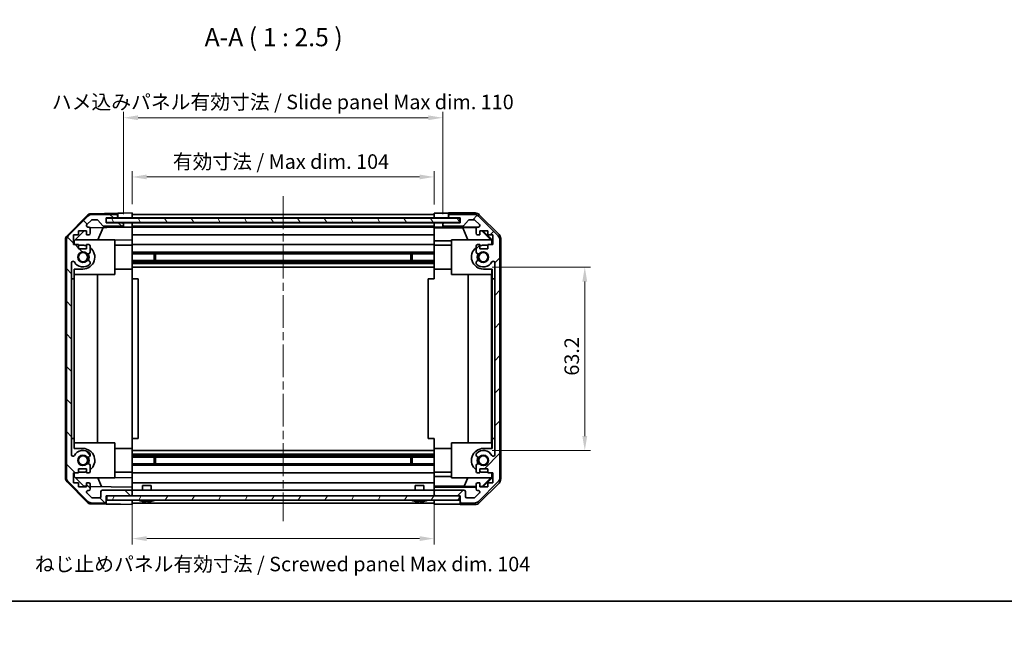
# Model space of a CAD drawing. Units: millimetres. Extents: x 29 to 3999, y 1 to 719.
# Drawn here: x 1005 to 1344, y 1 to 216 of the extents above; entities that cross this region are included whole.
import ezdxf

# ---------------------------------------------------------------- set-up
doc = ezdxf.new("R2010")
doc.units = ezdxf.units.MM
doc.header["$LTSCALE"] = 2
doc.linetypes.add('CHAIN', pattern=[0.3543, 0.2362, -0.0295, 0.0591, -0.0295])
doc.layers.get('Defpoints').update_dxf_attribs({"lineweight": 25})
for name, color, linetype, lineweight in [('Border (ISO)', 7, 'Continuous', 35), ('Centerline (ISO)', 131, 'Continuous', 18), ('Dimension (ISO)', 7, 'Continuous', 18), ('Dimension (ISO) @ 1', 7, 'Continuous', 18), ('Hatch (ISO)', 1, 'Continuous', 18), ('Symbol (ISO)', 7, 'Continuous', 18), ('Visible (ISO)', 7, 'Continuous', 35)]:
    doc.layers.add(name, color=color, linetype=linetype, lineweight=lineweight)
doc.styles.add('Note Text (TK)', font='txt')
doc.dimstyles.new('Default - Method 1b (TK)', dxfattribs={"dimscale": 2, "dimtxt": 2.5, "dimasz": 2.5, "dimexe": 1, "dimexo": 1.5, "dimgap": 1, "dimtad": 1, "dimtoh": 1, "dimrnd": 1e-08, "dimdsep": 46, "dimtxsty": 'Note Text (TK)', "dimcen": 0.09, "dimdle": 5, "dimclrd": 100, "dimclre": 100, "dimclrt": 7, "dimadec": 1, "dimazin": 1, "dimtfac": 1, "dimtmove": 0, "dimatfit": 3, "dimfxl": 1, "dimtolj": 1, "dimlwd": -1, "dimlwe": -1, "dimarcsym": 0})

# ---------------------------------------------------------------- blocks, each defined once
blk = doc.blocks.new('図面枠 tk図枠')
at = {"layer": 'Border (ISO)'}
blk.add_line((14.5, 8), (405.5, 8), dxfattribs=at)
blk = doc.blocks.new('*D65')
at = {"layer": 'Defpoints', "color": 0}
for p in [(1147.33, 162.13), (1043.33, 149.72), (1147.33, 149.63)]:
    blk.add_point(p, dxfattribs=at)
at = {"layer": 'Dimension (ISO)', "color": 100}
for p, q in [((1043.33, 152.72), (1043.33, 164.13)), ((1147.33, 152.63), (1147.33, 164.13)), ((1048.33, 162.13), (1142.33, 162.13))]:
    blk.add_line(p, q, dxfattribs=at)
for points in [[(1048.33, 162.97), (1048.33, 161.3), (1043.33, 162.13)], [(1142.33, 162.97), (1142.33, 161.3), (1147.33, 162.13)]]:
    blk.add_solid(points, dxfattribs=at)
at = {"layer": 'Dimension (ISO)', "color": 7, "insert": (1057.31, 167.43), "char_height": 5, "attachment_point": 4, "style": 'Note Text (TK)'}
blk.add_mtext('\\A1;有効寸法 / Max dim. 104', dxfattribs=at)
blk = doc.blocks.new('*D64')
at = {"layer": 'Defpoints', "color": 0}
for p in [(1150.33, 182.52), (1040.33, 146.37), (1150.33, 146.37)]:
    blk.add_point(p, dxfattribs=at)
at = {"layer": 'Dimension (ISO)', "color": 100}
for p, q in [((1040.33, 149.37), (1040.33, 184.52)), ((1150.33, 149.37), (1150.33, 184.52)), ((1045.33, 182.52), (1145.33, 182.52))]:
    blk.add_line(p, q, dxfattribs=at)
for points in [[(1045.33, 183.35), (1045.33, 181.69), (1040.33, 182.52)], [(1145.33, 183.35), (1145.33, 181.69), (1150.33, 182.52)]]:
    blk.add_solid(points, dxfattribs=at)
at = {"layer": 'Dimension (ISO)', "color": 7, "insert": (1015.63, 187.96), "char_height": 5, "attachment_point": 4, "style": 'Note Text (TK)'}
blk.add_mtext('\\A1;ハメ込みパネル有効寸法 / Slide panel Max dim. 110', dxfattribs=at)
blk = doc.blocks.new('*D63')
at = {"layer": 'Defpoints', "color": 0}
for p in [(1043.33, 52.32), (1147.33, 52.32), (1147.33, 37.59)]:
    blk.add_point(p, dxfattribs=at)
at = {"layer": 'Dimension (ISO)', "color": 100}
for p, q in [((1043.33, 49.32), (1043.33, 35.59)), ((1147.33, 49.32), (1147.33, 35.59)), ((1048.33, 37.59), (1142.33, 37.59))]:
    blk.add_line(p, q, dxfattribs=at)
for points in [[(1048.33, 38.43), (1048.33, 36.76), (1043.33, 37.59)], [(1142.33, 38.43), (1142.33, 36.76), (1147.33, 37.59)]]:
    blk.add_solid(points, dxfattribs=at)
at = {"layer": 'Dimension (ISO)', "color": 7, "insert": (1009.76, 28.83), "char_height": 5, "attachment_point": 4, "style": 'Note Text (TK)'}
blk.add_mtext('\\A1;ねじ止めパネル有効寸法 / Screwed panel Max dim. 104', dxfattribs=at)
blk = doc.blocks.new('*D62')
at = {"layer": 'Defpoints', "color": 0}
for p in [(1164.33, 131.12), (1164.33, 67.92), (1199.29, 67.92)]:
    blk.add_point(p, dxfattribs=at)
at = {"layer": 'Dimension (ISO)', "color": 100}
for p, q in [((1167.33, 131.12), (1201.29, 131.12)), ((1199.29, 126.12), (1199.29, 72.92)), ((1167.33, 67.92), (1201.29, 67.92))]:
    blk.add_line(p, q, dxfattribs=at)
for points in [[(1198.45, 126.12), (1200.12, 126.12), (1199.29, 131.12)], [(1198.45, 72.92), (1200.12, 72.92), (1199.29, 67.92)]]:
    blk.add_solid(points, dxfattribs=at)
at = {"layer": 'Dimension (ISO)', "color": 7, "insert": (1194.79, 93.71), "char_height": 5, "attachment_point": 4, "rotation": 90, "style": 'Note Text (TK)'}
blk.add_mtext('\\A1;63.2', dxfattribs=at)

msp = doc.modelspace()

# ---------------------------------------------------------------- hatches: boundary and pattern name
at = {"layer": 'Hatch (ISO)'}
h = msp.add_hatch(dxfattribs=at)
h.set_pattern_fill('ANSI31', color=256, scale=63.5, angle=90.00021, style=0)
h.set_pattern_definition([(135.0002, (784.75, -4), (-5.61264, -5.61268), [])])
edge = h.paths.add_edge_path()
edge.add_ellipse((1022.6318, 140.3923), major_axis=(-1.4142, 1.4142), ratio=1, start_angle=0, end_angle=45)
edge.add_line((1020.6318, 140.3923), (1020.6318, 58.6491))
edge.add_ellipse((1022.6318, 58.6491), major_axis=(-2, 0), ratio=1, start_angle=0, end_angle=45)
edge.add_line((1021.2176, 57.2349), (1028.046, 50.4065))
edge.add_ellipse((1029.4602, 51.8207), major_axis=(-1.4142, -1.4142), ratio=1, start_angle=0, end_angle=45)
edge.add_line((1029.4602, 49.8207), (1033.8318, 49.8207))
edge.add_ellipse((1033.8318, 50.3207), major_axis=(0, -0.5), ratio=1, start_angle=0, end_angle=90)
edge.add_line((1034.3318, 50.3207), (1034.3318, 52.3207))
edge.add_line((1034.3318, 52.3207), (1034.5818, 52.3207))
edge.add_line((1034.5818, 52.3207), (1042.8318, 52.3207))
edge.add_ellipse((1042.8318, 52.8207), major_axis=(0, -0.5), ratio=1, start_angle=0, end_angle=90)
edge.add_line((1043.3318, 52.8207), (1043.3318, 53.8207))
edge.add_ellipse((1042.8318, 53.8207), major_axis=(0.5, 0), ratio=1, start_angle=0, end_angle=90)
edge.add_line((1042.8318, 54.3207), (1033.0318, 54.3207))
edge.add_ellipse((1033.0318, 53.8207), major_axis=(0, 0.5), ratio=1, start_angle=0, end_angle=90)
edge.add_line((1032.5318, 53.8207), (1032.5318, 52.1207))
edge.add_ellipse((1032.0318, 52.1207), major_axis=(0.5, 0), ratio=1, start_angle=270, end_angle=360, ccw=False)
edge.add_line((1032.0318, 51.6207), (1029.5845, 51.6207))
edge.add_ellipse((1029.5845, 52.1207), major_axis=(0, -0.5), ratio=1, start_angle=315, end_angle=360, ccw=False)
edge.add_line((1029.231, 51.7672), (1027.681, 53.3172))
edge.add_ellipse((1028.0345, 53.6707), major_axis=(-0.3536, -0.3536), ratio=1, start_angle=225, end_angle=360, ccw=False)
edge.add_line((1028.0345, 54.1707), (1028.3318, 54.1707))
edge.add_ellipse((1028.3318, 54.6707), major_axis=(0, -0.5), ratio=1, start_angle=0, end_angle=90)
edge.add_line((1028.8318, 54.6707), (1028.8318, 56.3207))
edge.add_ellipse((1028.3318, 56.3207), major_axis=(0.5, 0), ratio=1, start_angle=0, end_angle=90)
edge.add_line((1028.3318, 56.8207), (1027.5818, 56.8207))
edge.add_line((1027.5818, 56.8207), (1027.5818, 55.4207))
edge.add_line((1027.5818, 55.4207), (1024.7818, 55.4207))
edge.add_line((1024.7818, 55.4207), (1024.7818, 56.8207))
edge.add_line((1024.7818, 56.8207), (1023.0818, 56.8207))
edge.add_line((1023.0818, 56.8207), (1023.0818, 60.2207))
edge.add_line((1023.0818, 60.2207), (1024.7818, 60.2207))
edge.add_line((1024.7818, 60.2207), (1024.7818, 61.6207))
edge.add_line((1024.7818, 61.6207), (1027.5818, 61.6207))
edge.add_line((1027.5818, 61.6207), (1027.5818, 60.2207))
edge.add_line((1027.5818, 60.2207), (1028.3318, 60.2207))
edge.add_ellipse((1028.3318, 60.7207), major_axis=(0, -0.5), ratio=1, start_angle=0, end_angle=90)
edge.add_line((1028.8318, 60.7207), (1028.8318, 62.848))
edge.add_ellipse((1028.0742, 62.591), major_axis=(0.7576, 0.2571), ratio=1, start_angle=0, end_angle=113.335886)
edge.add_ellipse((1026.3318, 64.5207), major_axis=(1.2063, -1.336), ratio=1, start_angle=95.840426, end_angle=360, ccw=False)
edge.add_ellipse((1028.0742, 66.4505), major_axis=(-0.5361, -0.5938), ratio=1, start_angle=0, end_angle=113.335886)
edge.add_line((1028.8318, 66.1934), (1028.8319, 66.7076))
edge.add_ellipse((1028.0742, 66.4505), major_axis=(0.7577, 0.2571), ratio=1, start_angle=0, end_angle=29.176312)
edge.add_ellipse((1026.3318, 64.5207), major_axis=(2.2786, 2.5236), ratio=1, start_angle=0, end_angle=102.759257)
edge.add_ellipse((1022.9316, 66.4304), major_axis=(0.4357, -0.2447), ratio=1, start_angle=209.320529, end_angle=360, ccw=False)
edge.add_line((1022.4318, 66.4304), (1022.4318, 132.611))
edge.add_ellipse((1022.9316, 132.611), major_axis=(-0.4997, 0), ratio=1, start_angle=209.320529, end_angle=360, ccw=False)
edge.add_ellipse((1026.3318, 134.5207), major_axis=(-2.9645, -1.665), ratio=1, start_angle=0, end_angle=102.759257)
edge.add_ellipse((1028.0742, 132.591), major_axis=(0.5362, -0.5939), ratio=1, start_angle=0, end_angle=29.176312)
edge.add_line((1028.8319, 132.3338), (1028.8318, 132.848))
edge.add_ellipse((1028.0742, 132.591), major_axis=(0.7576, 0.2571), ratio=1, start_angle=0, end_angle=113.335886)
edge.add_ellipse((1026.3318, 134.5207), major_axis=(1.2063, -1.336), ratio=1, start_angle=95.840426, end_angle=360, ccw=False)
edge.add_ellipse((1028.0742, 136.4505), major_axis=(-0.5361, -0.5938), ratio=1, start_angle=0, end_angle=113.335886)
edge.add_line((1028.8318, 136.1934), (1028.8318, 138.3207))
edge.add_ellipse((1028.3318, 138.3207), major_axis=(0.5, 0), ratio=1, start_angle=0, end_angle=90)
edge.add_line((1028.3318, 138.8207), (1027.5818, 138.8207))
edge.add_line((1027.5818, 138.8207), (1027.5818, 137.4207))
edge.add_line((1027.5818, 137.4207), (1024.7818, 137.4207))
edge.add_line((1024.7818, 137.4207), (1024.7818, 138.8207))
edge.add_line((1024.7818, 138.8207), (1023.0818, 138.8207))
edge.add_line((1023.0818, 138.8207), (1023.0818, 142.2207))
edge.add_line((1023.0818, 142.2207), (1024.7818, 142.2207))
edge.add_line((1024.7818, 142.2207), (1024.7818, 143.6207))
edge.add_line((1024.7818, 143.6207), (1027.5818, 143.6207))
edge.add_line((1027.5818, 143.6207), (1027.5818, 142.2207))
edge.add_line((1027.5818, 142.2207), (1028.3318, 142.2207))
edge.add_ellipse((1028.3318, 142.7207), major_axis=(0, -0.5), ratio=1, start_angle=0, end_angle=90)
edge.add_line((1028.8318, 142.7207), (1028.8318, 144.3707))
edge.add_ellipse((1028.3318, 144.3707), major_axis=(0.5, 0), ratio=1, start_angle=0, end_angle=90)
edge.add_line((1028.3318, 144.8707), (1028.0345, 144.8707))
edge.add_ellipse((1028.0345, 145.3707), major_axis=(0, -0.5), ratio=1, start_angle=225, end_angle=360, ccw=False)
edge.add_line((1027.681, 145.7243), (1029.231, 147.2743))
edge.add_ellipse((1029.5845, 146.9207), major_axis=(-0.3536, 0.3536), ratio=1, start_angle=315, end_angle=360, ccw=False)
edge.add_line((1029.5845, 147.4207), (1031.1073, 147.4207))
edge.add_ellipse((1031.1073, 146.9207), major_axis=(0, 0.5), ratio=1, start_angle=311.633539, end_angle=360, ccw=False)
edge.add_line((1031.481, 147.2529), (1033.1826, 145.3385))
edge.add_ellipse((1033.5564, 145.6707), major_axis=(-0.3737, -0.3322), ratio=1, start_angle=0, end_angle=48.366461)
edge.add_line((1033.5564, 145.1707), (1039.8318, 145.1707))
edge.add_ellipse((1039.8318, 145.6707), major_axis=(0, -0.5), ratio=1, start_angle=0, end_angle=90)
edge.add_line((1040.3318, 145.6707), (1040.3318, 145.8707))
edge.add_ellipse((1039.8318, 145.8707), major_axis=(0.5, 0), ratio=1, start_angle=0, end_angle=90)
edge.add_line((1039.8318, 146.3707), (1034.3318, 146.3707))
edge.add_line((1034.3318, 146.3707), (1034.3318, 148.0207))
edge.add_line((1034.3318, 148.0207), (1037.8318, 148.0207))
edge.add_ellipse((1037.8318, 148.5207), major_axis=(0, -0.5), ratio=1, start_angle=0, end_angle=90)
edge.add_line((1038.3318, 148.5207), (1038.3318, 148.7207))
edge.add_ellipse((1037.8318, 148.7207), major_axis=(0.5, 0), ratio=1, start_angle=0, end_angle=90)
edge.add_line((1037.8318, 149.2207), (1029.4602, 149.2207))
edge.add_ellipse((1029.4602, 147.2207), major_axis=(0, 2), ratio=1, start_angle=0, end_angle=45)
edge.add_line((1028.046, 148.6349), (1021.2176, 141.8065))
h = msp.add_hatch(dxfattribs=at)
h.set_pattern_fill('ANSI31', color=256, scale=63.5, angle=75.000175, style=0)
h.set_pattern_definition([(120.0002, (784.75, -4), (-6.87406, -3.96877), [])])
h.paths.add_polyline_path([(1156.2818, 146.4457), (1156.2818, 147.9457), (1034.3818, 147.9457), (1034.3818, 146.4457)])
h = msp.add_hatch(dxfattribs=at)
h.set_pattern_fill('ANSI31', color=256, scale=63.5, style=0)
h.set_pattern_definition([(45, (784.75, -4), (-5.61266, 5.61266), [])])
edge = h.paths.add_edge_path()
edge.add_ellipse((1168.0318, 140.3923), major_axis=(2, 0), ratio=1, start_angle=0, end_angle=45)
edge.add_line((1169.446, 141.8065), (1162.6176, 148.6349))
edge.add_ellipse((1161.2034, 147.2207), major_axis=(1.4142, 1.4142), ratio=1, start_angle=0, end_angle=45)
edge.add_line((1161.2034, 149.2207), (1152.8318, 149.2207))
edge.add_ellipse((1152.8318, 148.7207), major_axis=(0, 0.5), ratio=1, start_angle=0, end_angle=90)
edge.add_line((1152.3318, 148.7207), (1152.3318, 148.5207))
edge.add_ellipse((1152.8318, 148.5207), major_axis=(-0.5, 0), ratio=1, start_angle=0, end_angle=90)
edge.add_line((1152.8318, 148.0207), (1156.3318, 148.0207))
edge.add_line((1156.3318, 148.0207), (1156.3318, 146.3707))
edge.add_line((1156.3318, 146.3707), (1150.8318, 146.3707))
edge.add_ellipse((1150.8318, 145.8707), major_axis=(0, 0.5), ratio=1, start_angle=0, end_angle=90)
edge.add_line((1150.3318, 145.8707), (1150.3318, 145.6707))
edge.add_ellipse((1150.8318, 145.6707), major_axis=(-0.5, 0), ratio=1, start_angle=0, end_angle=90)
edge.add_line((1150.8318, 145.1707), (1157.1073, 145.1707))
edge.add_ellipse((1157.1073, 145.6707), major_axis=(0, -0.5), ratio=1, start_angle=0, end_angle=48.366461)
edge.add_line((1157.481, 145.3385), (1159.1826, 147.2529))
edge.add_ellipse((1159.5564, 146.9207), major_axis=(-0.3737, 0.3322), ratio=1, start_angle=311.633539, end_angle=360, ccw=False)
edge.add_line((1159.5564, 147.4207), (1161.0791, 147.4207))
edge.add_ellipse((1161.0791, 146.9207), major_axis=(0, 0.5), ratio=1, start_angle=315, end_angle=360, ccw=False)
edge.add_line((1161.4327, 147.2743), (1162.9827, 145.7243))
edge.add_ellipse((1162.6291, 145.3707), major_axis=(0.3536, 0.3536), ratio=1, start_angle=225, end_angle=360, ccw=False)
edge.add_line((1162.6291, 144.8707), (1162.3318, 144.8707))
edge.add_ellipse((1162.3318, 144.3707), major_axis=(0, 0.5), ratio=1, start_angle=0, end_angle=90)
edge.add_line((1161.8318, 144.3707), (1161.8318, 142.7207))
edge.add_ellipse((1162.3318, 142.7207), major_axis=(-0.5, 0), ratio=1, start_angle=0, end_angle=90)
edge.add_line((1162.3318, 142.2207), (1163.0818, 142.2207))
edge.add_line((1163.0818, 142.2207), (1163.0818, 143.6207))
edge.add_line((1163.0818, 143.6207), (1165.8818, 143.6207))
edge.add_line((1165.8818, 143.6207), (1165.8818, 142.2207))
edge.add_line((1165.8818, 142.2207), (1167.5818, 142.2207))
edge.add_line((1167.5818, 142.2207), (1167.5818, 138.8207))
edge.add_line((1167.5818, 138.8207), (1165.8818, 138.8207))
edge.add_line((1165.8818, 138.8207), (1165.8818, 137.4207))
edge.add_line((1165.8818, 137.4207), (1163.0818, 137.4207))
edge.add_line((1163.0818, 137.4207), (1163.0818, 138.8207))
edge.add_line((1163.0818, 138.8207), (1162.3318, 138.8207))
edge.add_ellipse((1162.3318, 138.3207), major_axis=(0, 0.5), ratio=1, start_angle=0, end_angle=90)
edge.add_line((1161.8318, 138.3207), (1161.8318, 136.1934))
edge.add_ellipse((1162.5894, 136.4505), major_axis=(-0.7576, -0.2571), ratio=1, start_angle=0, end_angle=113.335886)
edge.add_ellipse((1164.3318, 134.5207), major_axis=(-1.2063, 1.336), ratio=1, start_angle=95.840426, end_angle=360, ccw=False)
edge.add_ellipse((1162.5894, 132.591), major_axis=(0.5361, 0.5938), ratio=1, start_angle=0, end_angle=113.335886)
edge.add_line((1161.8318, 132.848), (1161.8317, 132.3338))
edge.add_ellipse((1162.5894, 132.591), major_axis=(-0.7577, -0.2571), ratio=1, start_angle=0, end_angle=29.176312)
edge.add_ellipse((1164.3318, 134.5207), major_axis=(-2.2786, -2.5236), ratio=1, start_angle=0, end_angle=102.759257)
edge.add_ellipse((1167.7321, 132.611), major_axis=(-0.4357, 0.2447), ratio=1, start_angle=209.320529, end_angle=360, ccw=False)
edge.add_line((1168.2318, 132.611), (1168.2318, 66.4304))
edge.add_ellipse((1167.7321, 66.4304), major_axis=(0.4997, 0), ratio=1, start_angle=209.320529, end_angle=360, ccw=False)
edge.add_ellipse((1164.3318, 64.5207), major_axis=(2.9645, 1.665), ratio=1, start_angle=0, end_angle=102.759257)
edge.add_ellipse((1162.5894, 66.4505), major_axis=(-0.5362, 0.5939), ratio=1, start_angle=0, end_angle=29.176312)
edge.add_line((1161.8317, 66.7076), (1161.8318, 66.1934))
edge.add_ellipse((1162.5894, 66.4505), major_axis=(-0.7576, -0.2571), ratio=1, start_angle=0, end_angle=113.335886)
edge.add_ellipse((1164.3318, 64.5207), major_axis=(-1.2063, 1.336), ratio=1, start_angle=95.840426, end_angle=360, ccw=False)
edge.add_ellipse((1162.5894, 62.591), major_axis=(0.5361, 0.5938), ratio=1, start_angle=0, end_angle=113.335886)
edge.add_line((1161.8318, 62.848), (1161.8318, 60.7207))
edge.add_ellipse((1162.3318, 60.7207), major_axis=(-0.5, 0), ratio=1, start_angle=0, end_angle=90)
edge.add_line((1162.3318, 60.2207), (1163.0818, 60.2207))
edge.add_line((1163.0818, 60.2207), (1163.0818, 61.6207))
edge.add_line((1163.0818, 61.6207), (1165.8818, 61.6207))
edge.add_line((1165.8818, 61.6207), (1165.8818, 60.2207))
edge.add_line((1165.8818, 60.2207), (1167.5818, 60.2207))
edge.add_line((1167.5818, 60.2207), (1167.5818, 56.8207))
edge.add_line((1167.5818, 56.8207), (1165.8818, 56.8207))
edge.add_line((1165.8818, 56.8207), (1165.8818, 55.4207))
edge.add_line((1165.8818, 55.4207), (1163.0818, 55.4207))
edge.add_line((1163.0818, 55.4207), (1163.0818, 56.8207))
edge.add_line((1163.0818, 56.8207), (1162.3318, 56.8207))
edge.add_ellipse((1162.3318, 56.3207), major_axis=(0, 0.5), ratio=1, start_angle=0, end_angle=90)
edge.add_line((1161.8318, 56.3207), (1161.8318, 54.6707))
edge.add_ellipse((1162.3318, 54.6707), major_axis=(-0.5, 0), ratio=1, start_angle=0, end_angle=90)
edge.add_line((1162.3318, 54.1707), (1162.6291, 54.1707))
edge.add_ellipse((1162.6291, 53.6707), major_axis=(0, 0.5), ratio=1, start_angle=225, end_angle=360, ccw=False)
edge.add_line((1162.9827, 53.3172), (1161.4327, 51.7672))
edge.add_ellipse((1161.0791, 52.1207), major_axis=(0.3536, -0.3536), ratio=1, start_angle=315, end_angle=360, ccw=False)
edge.add_line((1161.0791, 51.6207), (1158.6318, 51.6207))
edge.add_ellipse((1158.6318, 52.1207), major_axis=(0, -0.5), ratio=1, start_angle=270, end_angle=360, ccw=False)
edge.add_line((1158.1318, 52.1207), (1158.1318, 53.8207))
edge.add_ellipse((1157.6318, 53.8207), major_axis=(0.5, 0), ratio=1, start_angle=0, end_angle=90)
edge.add_line((1157.6318, 54.3207), (1147.8318, 54.3207))
edge.add_ellipse((1147.8318, 53.8207), major_axis=(0, 0.5), ratio=1, start_angle=0, end_angle=90)
edge.add_line((1147.3318, 53.8207), (1147.3318, 52.8207))
edge.add_ellipse((1147.8318, 52.8207), major_axis=(-0.5, 0), ratio=1, start_angle=0, end_angle=90)
edge.add_line((1147.8318, 52.3207), (1156.0818, 52.3207))
edge.add_line((1156.0818, 52.3207), (1156.3318, 52.3207))
edge.add_line((1156.3318, 52.3207), (1156.3318, 50.3207))
edge.add_ellipse((1156.8318, 50.3207), major_axis=(-0.5, 0), ratio=1, start_angle=0, end_angle=90)
edge.add_line((1156.8318, 49.8207), (1161.2034, 49.8207))
edge.add_ellipse((1161.2034, 51.8207), major_axis=(0, -2), ratio=1, start_angle=0, end_angle=45)
edge.add_line((1162.6176, 50.4065), (1169.446, 57.2349))
edge.add_ellipse((1168.0318, 58.6491), major_axis=(1.4142, -1.4142), ratio=1, start_angle=0, end_angle=45)
edge.add_line((1170.0318, 58.6491), (1170.0318, 140.3923))
h = msp.add_hatch(dxfattribs=at)
h.set_pattern_fill('ANSI31', color=256, scale=63.5, angle=14.999978, style=0)
h.set_pattern_definition([(60, (784.75, -4), (-6.87408, 3.96875), [])])
h.paths.add_polyline_path([(1034.5818, 52.3207), (1034.5818, 50.8207), (1156.0818, 50.8207), (1156.0818, 52.3207), (1147.8318, 52.3207), (1042.8318, 52.3207)])

# ---------------------------------------------------------------- linework, layer by layer
at = {"layer": 'Centerline (ISO)', "linetype": 'CHAIN', "ltscale": 23.990969}
msp.add_line((1095.3318, 155.4707), (1095.3318, 43.5707), dxfattribs=at)
at = {"layer": 'Visible (ISO)'}
for p, q in [((1029.1487, 149.4731), (1038.3318, 149.6334)), ((1038.3318, 149.6334), (1040.3318, 149.6683)), ((1038.3318, 148.7207), (1038.3318, 149.6334)), ((1040.3318, 149.6683), (1043.3318, 149.7207)), ((1043.3318, 149.7207), (1043.3318, 148.02)), ((1147.3318, 148.02), (1147.3318, 149.6334)), ((1147.3318, 149.6334), (1150.3318, 149.6334)), ((1152.3318, 149.7207), (1152.3318, 148.7207)), ((1152.3318, 149.7207), (1161.5022, 149.7207)), ((1020.9053, 141.9028), (1027.7571, 148.8753)), ((1028.046, 148.6349), (1021.2176, 141.8065)), ((1027.681, 145.7243), (1029.231, 147.2743)), ((1037.8318, 149.2207), (1029.4602, 149.2207)), ((1029.5845, 147.4207), (1031.1073, 147.4207)), ((1031.481, 147.2529), (1033.1826, 145.3385)), ((1034.3318, 146.3707), (1034.3318, 148.0207)), ((1034.3318, 148.0207), (1037.8318, 148.0207)), ((1034.3318, 148.02), (1038.3318, 148.02)), ((1039.8318, 146.3707), (1034.3318, 146.3707)), ((1156.2818, 147.9457), (1034.3818, 147.9457)), ((1034.3818, 147.9457), (1034.3818, 146.4457)), ((1034.3818, 146.4457), (1156.2818, 146.4457)), ((1038.3318, 148.5207), (1038.3318, 148.7207)), ((1038.3318, 148.02), (1038.3318, 148.5207)), ((1040.3318, 148.02), (1038.3318, 148.02)), ((1040.3318, 146.37), (1039.859, 146.37)), ((1043.3318, 148.02), (1040.3318, 148.02)), ((1040.3318, 145.8707), (1040.3318, 146.37)), ((1040.3318, 146.37), (1042.3318, 146.37)), ((1042.3318, 146.37), (1043.3318, 146.37)), ((1043.3318, 149.2207), (1147.3318, 149.2207)), ((1043.3318, 148.7207), (1043.3318, 148.5207)), ((1043.3318, 148.0207), (1147.3318, 148.0207)), ((1043.3318, 148.02), (1043.3318, 147.9457)), ((1043.3318, 148.02), (1043.3318, 147.9457)), ((1043.3318, 146.4457), (1043.3318, 146.3707)), ((1043.3318, 146.4457), (1043.3318, 146.3707)), ((1043.3318, 146.3707), (1147.3318, 146.3707)), ((1043.3318, 146.37), (1043.3318, 146.3707)), ((1043.3318, 146.37), (1043.3318, 144.87)), ((1147.3318, 148.5207), (1147.3318, 148.7207)), ((1147.3318, 147.9457), (1147.3318, 148.02)), ((1147.3318, 147.9457), (1147.3318, 148.02)), ((1150.3318, 148.02), (1147.3318, 148.02)), ((1147.3318, 146.3707), (1147.3318, 146.4457)), ((1147.3318, 146.3707), (1147.3318, 146.4457)), ((1147.3318, 146.3707), (1147.3318, 146.37)), ((1147.3318, 144.8176), (1147.3318, 146.37)), ((1147.3318, 146.37), (1148.3318, 146.37)), ((1148.3318, 146.37), (1150.3318, 146.37)), ((1152.3318, 148.02), (1150.3318, 148.02)), ((1150.3318, 146.37), (1150.3318, 145.8707)), ((1150.8046, 146.37), (1150.3318, 146.37)), ((1156.3318, 146.3707), (1150.8318, 146.3707)), ((1152.3318, 148.7207), (1152.3318, 148.5207)), ((1152.3318, 148.5207), (1152.3318, 148.02)), ((1152.3318, 148.02), (1156.3318, 148.02)), ((1161.2034, 149.2207), (1152.8318, 149.2207)), ((1152.8318, 148.0207), (1156.3318, 148.0207)), ((1156.2818, 146.4457), (1156.2818, 147.9457)), ((1156.3318, 148.0207), (1156.3318, 146.3707)), ((1157.481, 145.3385), (1159.1826, 147.2529)), ((1159.5564, 147.4207), (1161.0791, 147.4207)), ((1161.4327, 147.2743), (1162.9827, 145.7243)), ((1169.446, 141.8065), (1162.6176, 148.6349)), ((1162.9163, 149.135), (1169.7462, 142.3051)), ((1023.3318, 140.0919), (1026.7996, 143.6207)), ((1024.7818, 142.2207), (1024.7818, 143.6207)), ((1024.7818, 143.6207), (1027.5818, 143.6207)), ((1027.5818, 143.6207), (1027.5818, 142.2207)), ((1028.3318, 144.8707), (1028.0345, 144.8707)), ((1028.7677, 144.6157), (1040.3318, 144.8176)), ((1028.8318, 142.7207), (1028.8318, 144.3707)), ((1033.2523, 144.694), (1031.5067, 140.5207)), ((1033.5564, 145.1707), (1039.8318, 145.1707)), ((1040.3318, 145.6707), (1040.3318, 145.8707)), ((1040.3318, 144.8176), (1040.3318, 145.6707)), ((1042.3318, 144.8525), (1040.3318, 144.8176)), ((1043.3318, 144.87), (1042.3318, 144.8525)), ((1043.3318, 145.8707), (1043.3318, 145.6707)), ((1043.3318, 145.1707), (1147.3318, 145.1707)), ((1043.3318, 144.8707), (1147.3318, 144.8707)), ((1043.3318, 144.3707), (1043.3318, 144.87)), ((1043.3318, 144.3707), (1043.3318, 142.7207)), ((1043.3318, 142.2207), (1043.3318, 142.7207)), ((1147.3318, 145.6707), (1147.3318, 145.8707)), ((1147.3318, 144.6157), (1147.3318, 144.8176)), ((1148.3318, 144.8176), (1147.3318, 144.8176)), ((1147.3318, 144.6157), (1147.3318, 144.3707)), ((1147.3318, 144.5982), (1157.2693, 144.5982)), ((1147.3318, 142.7207), (1147.3318, 144.3707)), ((1147.3318, 142.7207), (1147.3318, 142.2207)), ((1150.3318, 145.8707), (1150.3318, 145.6707)), ((1150.3318, 145.6707), (1150.3318, 144.87)), ((1150.3318, 144.87), (1162.3046, 144.87)), ((1150.3318, 144.87), (1150.3318, 144.8525)), ((1150.8318, 145.1707), (1157.1073, 145.1707)), ((1157.2693, 144.5982), (1161.9387, 144.6797)), ((1157.2693, 144.5982), (1158.929, 140.5207)), ((1161.8318, 144.3707), (1161.8318, 142.7207)), ((1162.6291, 144.8707), (1162.3318, 144.8707)), ((1163.0818, 142.2207), (1163.0818, 143.6207)), ((1163.0818, 143.6207), (1165.8818, 143.6207)), ((1163.8191, 143.6207), (1166.8739, 140.5207)), ((1164.1867, 143.6207), (1167.3314, 140.476)), ((1165.8818, 143.6207), (1165.8818, 142.2207)), ((1020.3318, 140.501), (1020.3318, 58.5404)), ((1020.6318, 140.3923), (1020.6318, 58.6491)), ((1023.0818, 138.8207), (1023.0818, 142.2207)), ((1023.0818, 142.2207), (1024.7818, 142.2207)), ((1023.3318, 138.8207), (1023.3318, 140.0919)), ((1037.3318, 140.5207), (1023.7532, 140.5207)), ((1027.5818, 142.2207), (1028.3318, 142.2207)), ((1037.3318, 128.5207), (1037.3318, 140.5207)), ((1043.3318, 140.476), (1037.3318, 140.3713)), ((1043.3318, 142.2207), (1147.3318, 142.2207)), ((1043.3318, 142.2207), (1043.3318, 140.476)), ((1043.3318, 140.476), (1043.3318, 138.8207)), ((1147.3318, 140.0919), (1147.3318, 142.2207)), ((1147.3318, 138.8207), (1147.3318, 140.0919)), ((1153.3318, 140.0919), (1147.3318, 140.0919)), ((1153.3318, 128.5207), (1153.3318, 140.5207)), ((1153.3318, 140.5207), (1167.0772, 140.5207)), ((1162.3318, 142.2207), (1163.0818, 142.2207)), ((1165.8818, 142.2207), (1167.5818, 142.2207)), ((1167.2266, 140.3713), (1167.0772, 140.5207)), ((1167.3314, 140.476), (1167.2266, 140.3713)), ((1167.2266, 138.8207), (1167.2266, 140.3713)), ((1167.3314, 140.476), (1167.3314, 138.8207)), ((1167.5818, 142.2207), (1167.5818, 138.8207)), ((1170.0318, 58.6491), (1170.0318, 140.3923)), ((1170.3318, 140.8911), (1170.3318, 58.1503)), ((1024.7818, 138.8207), (1023.0818, 138.8207)), ((1024.7818, 137.4207), (1024.7818, 138.8207)), ((1024.7818, 138.6207), (1026.3318, 138.6207)), ((1027.5818, 137.4207), (1024.7818, 137.4207)), ((1028.3318, 138.8207), (1027.5818, 138.8207)), ((1027.5818, 138.8207), (1027.5818, 137.4207)), ((1028.8318, 136.1934), (1028.8318, 138.3207)), ((1037.3318, 138.6207), (1043.3318, 138.6207)), ((1043.3318, 138.8207), (1147.3318, 138.8207)), ((1043.3318, 138.3207), (1043.3318, 138.8207)), ((1043.3318, 138.3207), (1043.3318, 137.7703)), ((1043.3318, 137.7703), (1043.3318, 130.4207)), ((1043.3318, 136.1934), (1147.3318, 136.1934)), ((1147.3318, 138.8207), (1147.3318, 138.3207)), ((1153.3318, 138.6207), (1147.3318, 138.6207)), ((1147.3318, 137.7703), (1147.3318, 138.3207)), ((1147.3318, 130.4207), (1147.3318, 137.7703)), ((1161.8318, 138.3207), (1161.8318, 136.1934)), ((1163.0818, 138.8207), (1162.3318, 138.8207)), ((1163.0818, 137.4207), (1163.0818, 138.8207)), ((1165.8818, 137.4207), (1163.0818, 137.4207)), ((1164.3318, 138.6207), (1165.8818, 138.6207)), ((1167.5818, 138.8207), (1165.8818, 138.8207)), ((1165.8818, 138.8207), (1165.8818, 137.4207)), ((1022.4318, 66.4304), (1022.4318, 132.611)), ((1028.8319, 132.3338), (1028.8318, 132.848)), ((1043.3318, 135.6505), (1147.3318, 135.6505)), ((1043.3318, 133.391), (1147.3318, 133.391)), ((1043.3318, 132.848), (1147.3318, 132.848)), ((1050.9023, 133.391), (1050.9023, 135.6505)), ((1051.3318, 135.6505), (1051.3318, 133.391)), ((1139.3318, 133.391), (1139.3318, 135.6505)), ((1139.7613, 135.6505), (1139.7613, 133.391)), ((1161.8318, 132.848), (1161.8317, 132.3338)), ((1168.2318, 132.611), (1168.2318, 66.4304)), ((1023.3318, 127.0207), (1023.3318, 130.4207)), ((1026.3318, 130.4207), (1023.3318, 130.4207)), ((1037.3318, 130.4207), (1043.3318, 130.4207)), ((1043.3318, 132.3338), (1147.3318, 132.3338)), ((1043.3318, 131.1206), (1147.3318, 131.1206)), ((1043.3318, 130.4207), (1043.3318, 127.0207)), ((1147.3318, 127.0207), (1147.3318, 130.4207)), ((1153.3318, 130.4207), (1147.3318, 130.4207)), ((1167.3314, 130.4207), (1164.3318, 130.4207)), ((1167.2266, 128.5207), (1167.2266, 130.4207)), ((1167.3314, 130.4207), (1167.3314, 127.0207)), ((1022.4318, 127.0207), (1023.3318, 127.0207)), ((1037.3318, 128.5207), (1023.3318, 128.5207)), ((1023.3318, 127.0207), (1023.3318, 72.0207)), ((1031.3651, 128.5207), (1031.3651, 70.5207)), ((1043.3318, 127.0207), (1045.3318, 127.0207)), ((1043.3318, 127.0207), (1043.3318, 72.0207)), ((1045.3318, 72.0207), (1045.3318, 127.0207)), ((1147.3318, 127.0207), (1145.3318, 127.0207)), ((1145.3318, 127.0207), (1145.3318, 72.0207)), ((1167.2266, 128.5207), (1153.3318, 128.5207)), ((1159.0892, 70.5207), (1159.0892, 128.5207)), ((1167.1225, 128.5207), (1167.1225, 70.5207)), ((1167.3314, 72.0207), (1167.3314, 127.0207)), ((1167.3314, 127.0207), (1168.2314, 127.0207)), ((1168.2314, 127.0207), (1168.2314, 72.0207)), ((1023.3318, 72.0207), (1022.4318, 72.0207)), ((1023.3318, 68.6207), (1023.3318, 72.0207)), ((1043.3318, 72.0207), (1043.3318, 68.6207)), ((1043.3318, 72.0207), (1045.3318, 72.0207)), ((1147.3318, 72.0207), (1145.3318, 72.0207)), ((1147.3318, 68.6207), (1147.3318, 72.0207)), ((1167.3314, 72.0207), (1167.3314, 68.6207)), ((1168.2314, 72.0207), (1167.3314, 72.0207)), ((1037.3318, 70.5207), (1023.3318, 70.5207)), ((1023.3318, 68.6207), (1026.3318, 68.6207)), ((1037.3318, 58.5207), (1037.3318, 70.5207)), ((1037.3318, 68.6207), (1043.3318, 68.6207)), ((1043.3318, 68.6207), (1043.3318, 61.2711)), ((1043.3318, 67.9208), (1147.3318, 67.9208)), ((1147.3318, 61.2711), (1147.3318, 68.6207)), ((1153.3318, 68.6207), (1147.3318, 68.6207)), ((1153.3318, 58.5207), (1153.3318, 70.5207)), ((1153.3318, 70.5207), (1167.2266, 70.5207)), ((1164.3318, 68.6207), (1167.3314, 68.6207)), ((1167.2266, 68.6207), (1167.2266, 70.5207)), ((1028.8318, 66.1934), (1028.8319, 66.7076)), ((1043.3318, 66.7076), (1147.3318, 66.7076)), ((1043.3318, 66.1934), (1147.3318, 66.1934)), ((1043.3318, 65.6505), (1147.3318, 65.6505)), ((1050.9023, 63.391), (1050.9023, 65.6505)), ((1051.3318, 65.6505), (1051.3318, 63.391)), ((1139.3318, 63.391), (1139.3318, 65.6505)), ((1139.7613, 65.6505), (1139.7613, 63.391)), ((1161.8317, 66.7076), (1161.8318, 66.1934)), ((1024.7818, 60.2207), (1024.7818, 61.6207)), ((1024.7818, 61.6207), (1027.5818, 61.6207)), ((1027.5818, 61.6207), (1027.5818, 60.2207)), ((1028.8318, 60.7207), (1028.8318, 62.848)), ((1043.3318, 63.391), (1147.3318, 63.391)), ((1043.3318, 62.848), (1147.3318, 62.848)), ((1043.3318, 61.2711), (1043.3318, 60.7207)), ((1147.3318, 60.7207), (1147.3318, 61.2711)), ((1161.8318, 62.848), (1161.8318, 60.7207)), ((1163.0818, 60.2207), (1163.0818, 61.6207)), ((1163.0818, 61.6207), (1165.8818, 61.6207)), ((1165.8818, 61.6207), (1165.8818, 60.2207)), ((1023.0818, 56.8207), (1023.0818, 60.2207)), ((1023.0818, 60.2207), (1024.7818, 60.2207)), ((1023.3318, 58.9495), (1023.3318, 60.2207)), ((1026.6101, 55.6135), (1023.3318, 58.9495)), ((1037.3318, 58.5207), (1023.7532, 58.5207)), ((1026.3318, 60.4207), (1024.7818, 60.4207)), ((1027.5818, 60.2207), (1028.3318, 60.2207)), ((1031.5067, 58.5207), (1032.7677, 55.506)), ((1037.3318, 60.4207), (1043.3318, 60.4207)), ((1037.3318, 58.6701), (1043.3318, 58.5654)), ((1043.3318, 60.2207), (1043.3318, 60.7207)), ((1043.3318, 60.2207), (1147.3318, 60.2207)), ((1043.3318, 60.2207), (1043.3318, 58.5654)), ((1043.3318, 58.5654), (1043.3318, 56.8207)), ((1147.3318, 60.7207), (1147.3318, 60.2207)), ((1153.3318, 60.4207), (1147.3318, 60.4207)), ((1147.3318, 58.9495), (1147.3318, 60.2207)), ((1147.3318, 56.8207), (1147.3318, 58.9495)), ((1147.3318, 58.9495), (1153.3318, 58.9495)), ((1167.0772, 58.5207), (1153.3318, 58.5207)), ((1157.7456, 55.6135), (1158.929, 58.5207)), ((1162.3318, 60.2207), (1163.0818, 60.2207)), ((1166.8739, 58.5207), (1163.9032, 55.506)), ((1167.3314, 58.5654), (1164.1867, 55.4207)), ((1165.8818, 60.4207), (1164.3318, 60.4207)), ((1165.8818, 60.2207), (1167.5818, 60.2207)), ((1167.0772, 58.5207), (1167.2266, 58.6701)), ((1167.2266, 58.6701), (1167.2266, 60.2207)), ((1167.2266, 58.6701), (1167.3314, 58.5654)), ((1167.3314, 60.2207), (1167.3314, 58.5654)), ((1167.5818, 60.2207), (1167.5818, 56.8207)), ((1027.7571, 50.1661), (1020.9053, 57.1386)), ((1021.2176, 57.2349), (1028.046, 50.4065)), ((1024.7818, 56.8207), (1023.0818, 56.8207)), ((1024.7818, 55.4207), (1024.7818, 56.8207)), ((1027.5818, 55.4207), (1024.7818, 55.4207)), ((1027.5818, 55.5965), (1026.6101, 55.6135)), ((1028.3318, 56.8207), (1027.5818, 56.8207)), ((1027.5818, 56.8207), (1027.5818, 55.4207)), ((1028.8318, 54.6707), (1028.8318, 56.3207)), ((1043.3318, 55.3216), (1028.8318, 55.5747)), ((1042.8318, 54.3207), (1033.0318, 54.3207)), ((1043.3318, 56.8207), (1147.3318, 56.8207)), ((1043.3318, 56.3207), (1043.3318, 56.8207)), ((1043.3318, 56.3207), (1043.3318, 55.3216)), ((1043.3318, 55.3216), (1043.3318, 53.8207)), ((1043.3318, 54.3207), (1147.3318, 54.3207)), ((1046.8318, 55.8207), (1049.8319, 55.8207)), ((1046.8318, 54.3207), (1046.8318, 55.8207)), ((1049.8319, 54.3207), (1049.8319, 55.8207)), ((1140.8318, 55.8207), (1143.8319, 55.8207)), ((1140.8318, 54.3207), (1140.8318, 55.8207)), ((1143.8319, 54.3207), (1143.8319, 55.8207)), ((1147.3318, 56.8207), (1147.3318, 56.3207)), ((1147.3318, 55.5747), (1147.3318, 56.3207)), ((1157.7456, 55.6135), (1147.3318, 55.6135)), ((1147.3318, 55.3216), (1147.3318, 55.5747)), ((1161.8318, 55.3216), (1147.3318, 55.3216)), ((1147.3318, 55.3216), (1147.3318, 53.8207)), ((1157.6318, 54.3207), (1147.8318, 54.3207)), ((1161.8318, 55.5422), (1157.7456, 55.6135)), ((1161.8318, 56.3207), (1161.8318, 54.6707)), ((1163.0818, 56.8207), (1162.3318, 56.8207)), ((1162.6176, 50.4065), (1169.446, 57.2349)), ((1169.7462, 56.7363), (1162.9163, 49.9064)), ((1163.0818, 55.4207), (1163.0818, 56.8207)), ((1163.9032, 55.506), (1163.0818, 55.5204)), ((1165.8818, 55.4207), (1163.0818, 55.4207)), ((1163.9885, 55.4207), (1163.9032, 55.506)), ((1167.5818, 56.8207), (1165.8818, 56.8207)), ((1165.8818, 56.8207), (1165.8818, 55.4207)), ((1029.231, 51.7672), (1027.681, 53.3172)), ((1028.0345, 54.1707), (1028.3318, 54.1707)), ((1032.0318, 51.6207), (1029.5845, 51.6207)), ((1032.5318, 53.8207), (1032.5318, 52.1207)), ((1034.3318, 50.3207), (1034.3318, 52.3207)), ((1034.3318, 52.3207), (1042.8318, 52.3207)), ((1034.5818, 52.3207), (1034.5818, 50.8207)), ((1156.0818, 52.3207), (1034.5818, 52.3207)), ((1043.3318, 52.8207), (1043.3318, 53.8207)), ((1043.3318, 52.8207), (1043.3318, 52.3207)), ((1147.3318, 53.8207), (1147.3318, 52.8207)), ((1147.3318, 52.8207), (1147.3318, 52.3207)), ((1147.8318, 52.3207), (1156.3318, 52.3207)), ((1156.0818, 50.8207), (1156.0818, 52.3207)), ((1156.3318, 52.3207), (1156.3318, 50.3207)), ((1158.1318, 52.1207), (1158.1318, 53.8207)), ((1161.0791, 51.6207), (1158.6318, 51.6207)), ((1162.9827, 53.3172), (1161.4327, 51.7672)), ((1162.3318, 54.1707), (1162.6291, 54.1707)), ((1029.1487, 49.5683), (1034.3318, 49.4778)), ((1029.4602, 49.8207), (1033.8318, 49.8207)), ((1034.3318, 49.4778), (1034.3318, 50.3207)), ((1039.3318, 49.3905), (1034.3318, 49.4778)), ((1034.5818, 50.8207), (1156.0818, 50.8207)), ((1043.3318, 49.3207), (1039.3318, 49.3905)), ((1043.3318, 50.8207), (1043.3318, 50.3207)), ((1043.3318, 50.8207), (1043.3318, 49.3207)), ((1043.3318, 49.8207), (1147.3318, 49.8207)), ((1046.6, 50.478), (1046.5995, 50.4727)), ((1048.05, 50.478), (1048.0338, 50.2932)), ((1048.6298, 50.2932), (1048.6137, 50.478)), ((1050.0641, 50.4727), (1050.0637, 50.478)), ((1140.6, 50.478), (1140.5995, 50.4727)), ((1142.05, 50.478), (1142.0338, 50.2932)), ((1142.6298, 50.2932), (1142.6137, 50.478)), ((1144.0641, 50.4727), (1144.0637, 50.478)), ((1147.3318, 50.3207), (1147.3318, 50.8207)), ((1147.3318, 49.4778), (1147.3318, 50.8207)), ((1151.3318, 49.4778), (1147.3318, 49.4778)), ((1156.3318, 50.3207), (1156.3318, 49.3207)), ((1156.3318, 49.3207), (1161.5022, 49.3207)), ((1156.8318, 49.8207), (1161.2034, 49.8207))]:
    msp.add_line(p, q, dxfattribs=at)
for centre in [(1026.3318, 134.5207), (1164.3318, 134.5207), (1026.3318, 64.5207), (1164.3318, 64.5207)]:
    msp.add_circle(centre, 1.5706, dxfattribs=at)
for centre, radius, start, end in [((1029.1836, 147.4734), 2, 91, 135.5), ((1029.4602, 147.2207), 2, 90, 135), ((1029.5845, 146.9207), 0.5, 90, 135), ((1031.1073, 146.9207), 0.5, 41.633539, 90), ((1037.8318, 148.7207), 0.5, 0, 90), ((1037.8318, 148.5207), 0.5, 270, 0), ((1039.8318, 145.8707), 0.5, 0, 90), ((1150.8318, 145.8707), 0.5, 90, 180), ((1152.8318, 148.7207), 0.5, 90, 180), ((1152.8318, 148.5207), 0.5, 180, 270), ((1159.5564, 146.9207), 0.5, 90, 138.366461), ((1161.0791, 146.9207), 0.5, 45, 90), ((1161.2034, 147.2207), 2, 45, 90), ((1028.0345, 145.3707), 0.5, 135, 270), ((1028.3318, 144.3707), 0.5, 0, 90), ((1028.3318, 142.7207), 0.5, 270, 0), ((1033.5564, 145.6707), 0.5, 221.633539, 270), ((1039.8318, 145.6707), 0.5, 270, 0), ((1150.8318, 145.6707), 0.5, 180, 270), ((1157.1073, 145.6707), 0.5, 270, 318.366461), ((1162.3318, 144.3707), 0.5, 90, 180), ((1162.3318, 142.7207), 0.5, 180, 270), ((1162.6291, 145.3707), 0.5, 270, 45), ((1022.3318, 140.501), 2, 135.5, 180), ((1022.6318, 140.3923), 2, 135, 180), ((1168.0318, 140.3923), 2, 0, 45), ((1026.3318, 134.5207), 1.8, 47.920213, 312.079787), ((1026.3318, 134.5207), 4.1, 72.249173, 90), ((1026.3318, 134.5207), 4.1, 270, 52.428131), ((1028.0742, 136.4505), 0.8, 227.920213, 341.256099), ((1028.3318, 138.3207), 0.5, 0, 90), ((1164.3318, 134.5207), 4.1, 127.571869, 270), ((1162.3318, 138.3207), 0.5, 90, 180), ((1162.5894, 136.4505), 0.8, 198.743901, 312.079787), ((1164.3318, 134.5207), 4.1, 90, 107.750827), ((1164.3318, 134.5207), 1.8, 227.920213, 132.079787), ((1022.9316, 132.611), 0.4997, 29.320529, 180), ((1026.3318, 134.5207), 3.4001, 209.320529, 312.079787), ((1028.0742, 132.591), 0.8, 18.743901, 132.079787), ((1026.3318, 134.5207), 2, 325.405155, 34.594845), ((1026.3318, 134.5207), 2.1, 327.438672, 32.561328), ((1162.5894, 132.591), 0.8, 47.920213, 161.256099), ((1164.3318, 134.5207), 3.4001, 227.920213, 330.679471), ((1164.3318, 134.5207), 2.1, 147.438672, 212.561328), ((1164.3318, 134.5207), 2, 145.405155, 214.594845), ((1167.7321, 132.611), 0.4997, 0, 150.679471), ((1028.0742, 132.591), 0.8001, 312.079787, 341.256099), ((1162.5894, 132.591), 0.8001, 198.743901, 227.920213), ((1026.3318, 64.5207), 3.4001, 47.920213, 150.679471), ((1026.3318, 64.5207), 4.1, 307.571869, 90), ((1164.3318, 64.5207), 4.1, 90, 232.428131), ((1164.3318, 64.5207), 3.4001, 29.320529, 132.079787), ((1022.9316, 66.4304), 0.4997, 180, 330.679471), ((1026.3318, 64.5207), 1.8, 47.920213, 312.079787), ((1028.0742, 66.4505), 0.8, 227.920213, 341.256099), ((1026.3318, 64.5207), 2, 325.405155, 34.594845), ((1026.3318, 64.5207), 2.1, 327.438672, 32.561328), ((1028.0742, 66.4505), 0.8001, 18.743901, 47.920213), ((1162.5894, 66.4505), 0.8001, 132.079787, 161.256099), ((1162.5894, 66.4505), 0.8, 198.743901, 312.079787), ((1164.3318, 64.5207), 2.1, 147.438672, 212.561328), ((1164.3318, 64.5207), 2, 145.405155, 214.594845), ((1164.3318, 64.5207), 1.8, 227.920213, 132.079787), ((1167.7321, 66.4304), 0.4997, 209.320529, 0), ((1028.0742, 62.591), 0.8, 18.743901, 132.079787), ((1162.5894, 62.591), 0.8, 47.920213, 161.256099), ((1022.3318, 58.5404), 2, 180, 224.5), ((1022.6318, 58.6491), 2, 180, 225), ((1026.3318, 64.5207), 4.1, 270, 287.750827), ((1028.3318, 60.7207), 0.5, 270, 0), ((1162.3318, 60.7207), 0.5, 180, 270), ((1164.3318, 64.5207), 4.1, 252.249173, 270), ((1168.0318, 58.6491), 2, 315, 0), ((1028.3318, 56.3207), 0.5, 0, 90), ((1028.3318, 54.6707), 0.5, 270, 0), ((1033.0318, 53.8207), 0.5, 90, 180), ((1042.8318, 53.8207), 0.5, 0, 90), ((1147.8318, 53.8207), 0.5, 90, 180), ((1157.6318, 53.8207), 0.5, 0, 90), ((1162.3318, 56.3207), 0.5, 90, 180), ((1162.3318, 54.6707), 0.5, 180, 270), ((1028.0345, 53.6707), 0.5, 90, 225), ((1029.5845, 52.1207), 0.5, 225, 270), ((1032.0318, 52.1207), 0.5, 270, 0), ((1042.8318, 52.8207), 0.5, 270, 0), ((1147.8318, 52.8207), 0.5, 180, 270), ((1158.6318, 52.1207), 0.5, 180, 270), ((1161.0791, 52.1207), 0.5, 270, 315), ((1162.6291, 53.6707), 0.5, 315, 90), ((1029.1836, 51.568), 2, 224.5, 269), ((1029.4602, 51.8207), 2, 225, 270), ((1033.8318, 50.3207), 0.5, 270, 0), ((1045.5587, 50.8107), 0.01, 90, 248.360479), ((1048.3318, 57.8008), 7.5301, 248.360479, 256.699773), ((1048.3318, 57.8008), 7.5301, 283.300227, 291.639521), ((1051.105, 50.8107), 0.01, 291.639521, 90), ((1139.5587, 50.8107), 0.01, 90, 248.360479), ((1142.3318, 57.8008), 7.5301, 248.360479, 256.699773), ((1142.3318, 57.8008), 7.5301, 283.300227, 291.639521), ((1145.105, 50.8107), 0.01, 291.639521, 90), ((1156.8318, 50.3207), 0.5, 180, 270), ((1161.2034, 51.8207), 2, 270, 315)]:
    msp.add_arc(centre, radius, start, end, dxfattribs=at)
for centre, major_axis, ratio, start_param, end_param in [((1150.3318, 149.6683), (2, 0), 0.01745506, 4.71238898, 6.28318531), ((1161.5016, 147.7204), (1.4146, 1.4146), 0.99969546, 0, 0.78524587), ((1148.3318, 144.8525), (2, 0), 0.01745506, 4.71238898, 6.28318531), ((1168.3315, 140.8905), (1.4146, 1.4146), 0.99969546, 5.49793944, 6.28318531), ((1168.3315, 58.1509), (1.4146, -1.4146), 0.99969546, 0, 0.78524587), ((1048.3318, 57.7697), (7.5216, 0), 0.9961947, 4.48005296, 4.64586493), ((1048.3318, 57.8956), (7.4512, 0), 0.9961947, 4.67455203, 4.75022593), ((1048.3318, 57.7697), (7.5216, 0), 0.9961947, 4.77891303, 4.944725), ((1142.3318, 57.7697), (7.5216, 0), 0.9961947, 4.48005296, 4.64586493), ((1142.3318, 57.8956), (7.4512, 0), 0.9961947, 4.67455203, 4.75022593), ((1142.3318, 57.7697), (7.5216, 0), 0.9961947, 4.77891303, 4.944725), ((1151.3318, 49.3905), (5, 0), 0.01745506, 0, 1.57079633), ((1161.5016, 51.321), (1.4146, -1.4146), 0.99969546, 5.49793944, 6.28318531)]:
    msp.add_ellipse(centre, major_axis=major_axis, ratio=ratio, start_param=start_param, end_param=end_param, dxfattribs=at)
for points in [[(1047.8318, 50.2932), (1047.8571, 50.2916), (1047.8841, 50.2901), (1047.9337, 50.2882), (1047.9564, 50.2877), (1047.9922, 50.2877), (1048.0078, 50.2882), (1048.0285, 50.2901), (1048.0336, 50.2916), (1048.0338, 50.2932)], [(1048.6298, 50.2932), (1048.63, 50.2916), (1048.6352, 50.2901), (1048.6559, 50.2882), (1048.6714, 50.2877), (1048.7073, 50.2877), (1048.7299, 50.2882), (1048.7796, 50.2901), (1048.8065, 50.2916), (1048.8318, 50.2932)], [(1141.8318, 50.2932), (1141.8571, 50.2916), (1141.8841, 50.2901), (1141.9337, 50.2882), (1141.9564, 50.2877), (1141.9922, 50.2877), (1142.0078, 50.2882), (1142.0285, 50.2901), (1142.0336, 50.2916), (1142.0338, 50.2932)], [(1142.6298, 50.2932), (1142.63, 50.2916), (1142.6352, 50.2901), (1142.6559, 50.2882), (1142.6714, 50.2877), (1142.7073, 50.2877), (1142.7299, 50.2882), (1142.7796, 50.2901), (1142.8065, 50.2916), (1142.8318, 50.2932)]]:
    msp.add_open_spline(points, degree=3, knots=[0.0307191633, 0.0307191633, 0.0307191633, 0.0307191633, 0.0383195288, 0.0383195288, 0.0459198942, 0.0459198942, 0.0535202597, 0.0535202597, 0.0611206252, 0.0611206252, 0.0611206252, 0.0611206252], dxfattribs=at)

# ---------------------------------------------------------------- block references
at = {"xscale": 2.5, "yscale": 2.5, "zscale": 2.5}
msp.add_blockref('図面枠 tk図枠', (784.75, -4), dxfattribs=at)

# ---------------------------------------------------------------- texts
at = {"layer": 'Symbol (ISO)', "color": 7, "insert": (1068.2699, 205.1946), "char_height": 6.25, "attachment_point": 7, "style": 'Note Text (TK)'}
msp.add_mtext('A-A ( 1 : 2.5 )', dxfattribs=at)

# ---------------------------------------------------------------- dimensions: what is measured, and where the dimension line sits
at = {"layer": 'Dimension (ISO) @ 1', "color": 100}
for base, p1, p2, text, override, picture, middle in [((1150.3318, 182.5185), (1040.3318, 146.37), (1150.3318, 146.37), 'ハメ込みパネル有効寸法 / Slide panel Max dim. <>', {"dimscale": 1, "dimtxt": 5, "dimasz": 5, "dimexe": 2, "dimexo": 3, "dimgap": 2, "dimtoh": 0, "dimdec": 2, "dimcen": 0.18, "dimtp": 0, "dimtm": 0, "dimtdec": 2, "dimtix": 0, "dimtofl": 0, "dimtmove": 0, "dimatfit": 1}, '*D64', (1095.3318, 182.5185)), ((1147.3318, 162.1334), (1043.3318, 149.7207), (1147.3318, 149.6334), '有効寸法 / Max dim. <>', {"dimscale": 1, "dimtxt": 5, "dimasz": 5, "dimexe": 2, "dimexo": 3, "dimgap": 2, "dimtoh": 0, "dimdec": 2, "dimcen": 0.18, "dimtp": 0, "dimtm": 0, "dimtdec": 2, "dimtix": 0, "dimtofl": 0, "dimtmove": 0, "dimatfit": 1}, '*D65', (1095.3318, 162.1334)), ((1147.3318, 37.5938), (1043.3318, 52.3207), (1147.3318, 52.3207), 'ねじ止めパネル有効寸法 / Screwed panel Max dim. <>', {"dimscale": 1, "dimtxt": 5, "dimasz": 5, "dimexe": 2, "dimexo": 3, "dimgap": 2, "dimtoh": 0, "dimcen": 0.18, "dimtix": 0, "dimtofl": 0, "dimtmove": 2, "dimatfit": 1}, '*D63', (1095.3318, 28.8321))]:
    dim = msp.add_linear_dim(base=base, p1=p1, p2=p2, angle=180, text=text, dimstyle='Default - Method 1b (TK)', override=override, dxfattribs=at)
    dim.commit()
    dim.dimension.update_dxf_attribs({"geometry": picture, "text_midpoint": middle, "dimtype": 128})
dim = msp.add_linear_dim(base=(1199.2871, 67.9208), p1=(1164.3318, 131.1206), p2=(1164.3318, 67.9208), angle=90, dimstyle='Default - Method 1b (TK)', override={"dimscale": 1, "dimtxt": 5, "dimasz": 5, "dimexe": 2, "dimexo": 3, "dimgap": 2, "dimtoh": 0, "dimdec": 2, "dimcen": 0.18, "dimtp": 0, "dimtm": 0, "dimtdec": 2, "dimtix": 0, "dimtofl": 0, "dimtmove": 0, "dimatfit": 1}, dxfattribs=at)
dim.commit()
dim.dimension.update_dxf_attribs({"geometry": '*D62', "text_midpoint": (1199.2871, 99.5207), "dimtype": 128})

doc.saveas('drawing.dxf')
